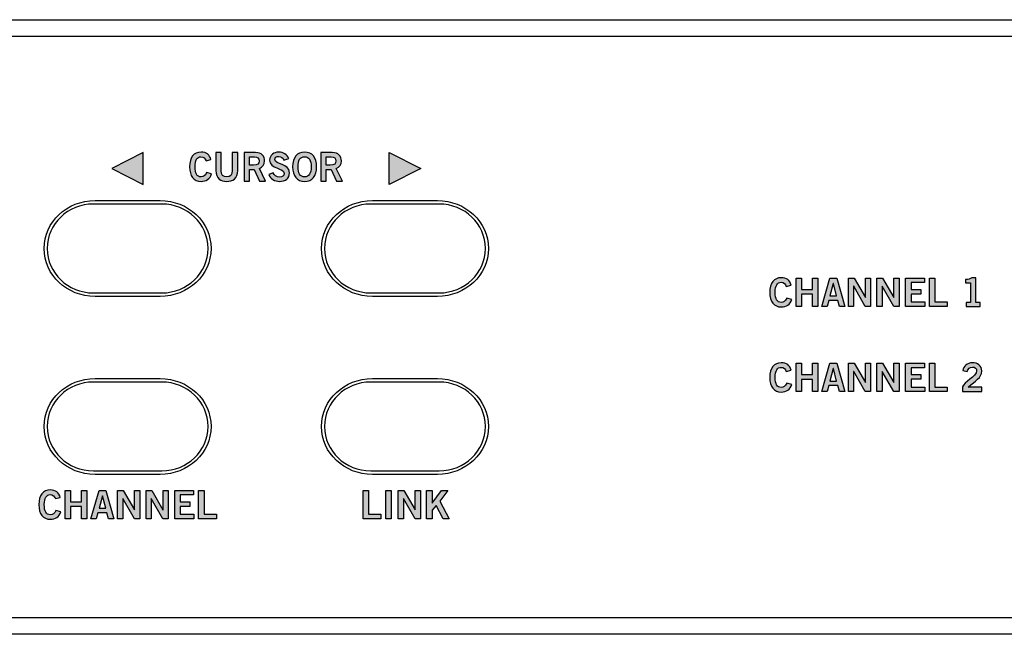
# Model space of a CAD drawing. Extents: x 0 to 19, y 0 to 1.7.
# Drawn here: x 2.6 to 5.4, y 0 to 1.7 of the extents above; entities that cross this region are included whole.
import ezdxf

# ---------------------------------------------------------------- set-up
doc = ezdxf.new("R2010")
doc.units = 0
doc.header["$MEASUREMENT"] = 0
for name, color, linetype in [('HOLES', 7, 'CONTINUOUS'), ('KNOBS', 7, 'CONTINUOUS'), ('LEXAN', 7, 'CONTINUOUS'), ('METAL', 7, 'CONTINUOUS'), ('WHITE', 7, 'CONTINUOUS')]:
    doc.layers.add(name, color=color, linetype=linetype)

# ---------------------------------------------------------------- blocks, each defined once
blk = doc.blocks.new('BLOCK_2')
at = {"layer": 'LEXAN', "color": 7}
blk.add_open_spline([(18.9375, 1.134), (18.9375, 1.2028), (18.8813, 1.259), (18.8125, 1.259), (18.8125, 1.259), (18.4825, 1.259), (18.4825, 1.259), (18.4138, 1.259), (18.3575, 1.3153), (18.3575, 1.384), (18.3575, 1.384), (18.3575, 1.559), (18.3575, 1.559), (18.3575, 1.6278), (18.3013, 1.684), (18.2325, 1.684), (18.2325, 1.684), (0.7675, 1.684), (0.7675, 1.684), (0.6988, 1.684), (0.6425, 1.6278), (0.6425, 1.559), (0.6425, 1.559), (0.6425, 1.384), (0.6425, 1.384), (0.6425, 1.3153), (0.5863, 1.259), (0.5175, 1.259), (0.5175, 1.259), (0.1875, 1.259), (0.1875, 1.259), (0.1187, 1.259), (0.0625, 1.2028), (0.0625, 1.134), (0.0625, 1.134), (0.0625, 0.596), (0.0625, 0.596), (0.0625, 0.5272), (0.1187, 0.471), (0.1875, 0.471), (0.1875, 0.471), (0.5175, 0.471), (0.5175, 0.471), (0.5863, 0.471), (0.6425, 0.4148), (0.6425, 0.346), (0.6425, 0.346), (0.6425, 0.171), (0.6425, 0.171), (0.6425, 0.1023), (0.6988, 0.046), (0.7675, 0.046), (0.7675, 0.046), (18.2325, 0.046), (18.2325, 0.046), (18.3013, 0.046), (18.3575, 0.1023), (18.3575, 0.171), (18.3575, 0.171), (18.3575, 0.346), (18.3575, 0.346), (18.3575, 0.4148), (18.4138, 0.471), (18.4825, 0.471), (18.4825, 0.471), (18.8125, 0.471), (18.8125, 0.471), (18.8813, 0.471), (18.9375, 0.5272), (18.9375, 0.596), (18.9375, 0.596), (18.9375, 1.134), (18.9375, 1.134)], degree=3, knots=[0, 0, 0, 0, 1, 1, 1, 2, 2, 2, 3, 3, 3, 4, 4, 4, 5, 5, 5, 6, 6, 6, 7, 7, 7, 8, 8, 8, 9, 9, 9, 10, 10, 10, 11, 11, 11, 12, 12, 12, 13, 13, 13, 14, 14, 14, 15, 15, 15, 16, 16, 16, 17, 17, 17, 18, 18, 18, 19, 19, 19, 20, 20, 20, 21, 21, 21, 22, 22, 22, 23, 23, 23, 24, 24, 24, 24], dxfattribs=at)
blk = doc.blocks.new('BLOCK_21')
at = {"layer": 'KNOBS', "color": 7}
blk.add_open_spline([(2.8386, 0.961), (2.7668, 0.961), (2.7085, 1.017), (2.7085, 1.086), (2.7085, 1.1551), (2.7668, 1.211), (2.8386, 1.211), (2.8386, 1.211), (3.0314, 1.211), (3.0314, 1.211), (3.1032, 1.211), (3.1615, 1.1551), (3.1615, 1.086), (3.1615, 1.017), (3.1032, 0.961), (3.0314, 0.961), (3.0314, 0.961), (2.8386, 0.961), (2.8386, 0.961)], degree=3, knots=[0, 0, 0, 0, 1, 1, 1, 2, 2, 2, 3, 3, 3, 4, 4, 4, 5, 5, 5, 6, 6, 6, 6], dxfattribs=at)
blk = doc.blocks.new('BLOCK_22')
at = {"layer": 'KNOBS', "color": 7}
blk.add_open_spline([(2.8386, 0.46), (2.7668, 0.46), (2.7085, 0.516), (2.7085, 0.585), (2.7085, 0.6541), (2.7668, 0.71), (2.8386, 0.71), (2.8386, 0.71), (3.0314, 0.71), (3.0314, 0.71), (3.1032, 0.71), (3.1615, 0.6541), (3.1615, 0.585), (3.1615, 0.516), (3.1032, 0.46), (3.0314, 0.46), (3.0314, 0.46), (2.8386, 0.46), (2.8386, 0.46)], degree=3, knots=[0, 0, 0, 0, 1, 1, 1, 2, 2, 2, 3, 3, 3, 4, 4, 4, 5, 5, 5, 6, 6, 6, 6], dxfattribs=at)
blk = doc.blocks.new('BLOCK_23')
at = {"layer": 'KNOBS', "color": 7}
blk.add_open_spline([(3.6196, 0.961), (3.5478, 0.961), (3.4895, 1.017), (3.4895, 1.086), (3.4895, 1.1551), (3.5478, 1.211), (3.6196, 1.211), (3.6196, 1.211), (3.8124, 1.211), (3.8124, 1.211), (3.8842, 1.211), (3.9425, 1.1551), (3.9425, 1.086), (3.9425, 1.017), (3.8842, 0.961), (3.8124, 0.961), (3.8124, 0.961), (3.6196, 0.961), (3.6196, 0.961)], degree=3, knots=[0, 0, 0, 0, 1, 1, 1, 2, 2, 2, 3, 3, 3, 4, 4, 4, 5, 5, 5, 6, 6, 6, 6], dxfattribs=at)
blk = doc.blocks.new('BLOCK_24')
at = {"layer": 'KNOBS', "color": 7}
blk.add_open_spline([(3.6196, 0.46), (3.5478, 0.46), (3.4895, 0.516), (3.4895, 0.585), (3.4895, 0.6541), (3.5478, 0.71), (3.6196, 0.71), (3.6196, 0.71), (3.8124, 0.71), (3.8124, 0.71), (3.8842, 0.71), (3.9425, 0.6541), (3.9425, 0.585), (3.9425, 0.516), (3.8842, 0.46), (3.8124, 0.46), (3.8124, 0.46), (3.6196, 0.46), (3.6196, 0.46)], degree=3, knots=[0, 0, 0, 0, 1, 1, 1, 2, 2, 2, 3, 3, 3, 4, 4, 4, 5, 5, 5, 6, 6, 6, 6], dxfattribs=at)
blk = doc.blocks.new('BLOCK_39')
at = {"layer": 'WHITE'}
h = blk.add_hatch(color=7, dxfattribs=at)
h.dxf.hatch_style = 2
edge = h.paths.add_edge_path()
edge.add_spline(control_points=[(3.156, 1.3327), (3.1538, 1.3395), (3.149, 1.3443), (3.1414, 1.3443), (3.1312, 1.3443), (3.125, 1.3347), (3.125, 1.316), (3.1248, 1.2972), (3.1303, 1.2877), (3.1419, 1.2877), (3.1488, 1.2877), (3.153, 1.2901), (3.1575, 1.2995), (3.1575, 1.2995), (3.1717, 1.2958), (3.1717, 1.2958), (3.167, 1.2819), (3.1565, 1.2748), (3.1419, 1.2748), (3.1214, 1.2748), (3.1097, 1.2898), (3.1097, 1.316), (3.1097, 1.3422), (3.1214, 1.3572), (3.1419, 1.3572), (3.1572, 1.3572), (3.1661, 1.3503), (3.1699, 1.3361), (3.1699, 1.3361), (3.156, 1.3327), (3.156, 1.3327)], knot_values=[0, 0, 0, 0, 1, 1, 1, 2, 2, 2, 3, 3, 3, 4, 4, 4, 5, 5, 5, 6, 6, 6, 7, 7, 7, 8, 8, 8, 9, 9, 9, 10, 10, 10, 10], degree=3, periodic=1)
h = blk.add_hatch(color=7, dxfattribs=at)
h.dxf.hatch_style = 2
edge = h.paths.add_edge_path()
edge.add_spline(control_points=[(3.2298, 1.3561), (3.2298, 1.3561), (3.2451, 1.3561), (3.2451, 1.3561), (3.2451, 1.3561), (3.2451, 1.3059), (3.2451, 1.3059), (3.2451, 1.2824), (3.2306, 1.2748), (3.2143, 1.2748), (3.198, 1.2748), (3.1836, 1.2824), (3.1836, 1.3059), (3.1836, 1.3059), (3.1836, 1.3561), (3.1836, 1.3561), (3.1836, 1.3561), (3.1989, 1.3561), (3.1989, 1.3561), (3.1989, 1.3561), (3.1989, 1.3052), (3.1989, 1.3052), (3.1989, 1.2922), (3.204, 1.2877), (3.2143, 1.2877), (3.2246, 1.2877), (3.2298, 1.2922), (3.2298, 1.3052), (3.2298, 1.3052), (3.2298, 1.3561), (3.2298, 1.3561)], knot_values=[0, 0, 0, 0, 1, 1, 1, 2, 2, 2, 3, 3, 3, 4, 4, 4, 5, 5, 5, 6, 6, 6, 7, 7, 7, 8, 8, 8, 9, 9, 9, 10, 10, 10, 10], degree=3, periodic=1)
h = blk.add_hatch(color=7, dxfattribs=at)
h.dxf.hatch_style = 2
edge = h.paths.add_edge_path()
edge.add_spline(control_points=[(3.2631, 1.2759), (3.2631, 1.2759), (3.2631, 1.3561), (3.2631, 1.3561), (3.2631, 1.3561), (3.2951, 1.3561), (3.2951, 1.3561), (3.3133, 1.3561), (3.3206, 1.3455), (3.3207, 1.3323), (3.3209, 1.3224), (3.3159, 1.3144), (3.3061, 1.3116), (3.3061, 1.3116), (3.3237, 1.2759), (3.3237, 1.2759), (3.3237, 1.2759), (3.3068, 1.2759), (3.3068, 1.2759), (3.3068, 1.2759), (3.2916, 1.3085), (3.2916, 1.3085), (3.2916, 1.3085), (3.2784, 1.3085), (3.2784, 1.3085), (3.2784, 1.3085), (3.2784, 1.2759), (3.2784, 1.2759), (3.2784, 1.2759), (3.2631, 1.2759), (3.2631, 1.2759)], knot_values=[0, 0, 0, 0, 1, 1, 1, 2, 2, 2, 3, 3, 3, 4, 4, 4, 5, 5, 5, 6, 6, 6, 7, 7, 7, 8, 8, 8, 9, 9, 9, 10, 10, 10, 10], degree=3, periodic=1)
edge = h.paths.add_edge_path()
edge.add_spline(control_points=[(3.2784, 1.321), (3.2784, 1.321), (3.2898, 1.321), (3.2898, 1.321), (3.3018, 1.321), (3.3054, 1.3247), (3.3054, 1.3323), (3.3054, 1.3398), (3.3009, 1.3436), (3.2924, 1.3436), (3.2924, 1.3436), (3.2784, 1.3436), (3.2784, 1.3436), (3.2784, 1.3436), (3.2784, 1.321), (3.2784, 1.321)], knot_values=[0, 0, 0, 0, 1, 1, 1, 2, 2, 2, 3, 3, 3, 4, 4, 4, 5, 5, 5, 5], degree=3, periodic=1)
h = blk.add_hatch(color=7, dxfattribs=at)
h.dxf.hatch_style = 2
edge = h.paths.add_edge_path()
edge.add_spline(control_points=[(3.3751, 1.3347), (3.3728, 1.341), (3.368, 1.3452), (3.3608, 1.3452), (3.3541, 1.3452), (3.3493, 1.3425), (3.3493, 1.3363), (3.3493, 1.3225), (3.3906, 1.3254), (3.3906, 1.2994), (3.3906, 1.283), (3.3803, 1.2748), (3.3625, 1.2748), (3.3494, 1.2748), (3.3371, 1.2821), (3.3326, 1.2938), (3.3326, 1.2938), (3.3452, 1.2993), (3.3452, 1.2993), (3.3489, 1.2918), (3.3537, 1.2868), (3.3627, 1.2868), (3.3703, 1.2868), (3.3762, 1.2896), (3.3762, 1.2974), (3.3762, 1.3132), (3.3349, 1.3101), (3.3349, 1.3347), (3.3349, 1.3491), (3.3469, 1.3572), (3.3608, 1.3572), (3.3736, 1.3572), (3.3843, 1.3507), (3.3891, 1.3391), (3.3891, 1.3391), (3.3751, 1.3347), (3.3751, 1.3347)], knot_values=[0, 0, 0, 0, 1, 1, 1, 2, 2, 2, 3, 3, 3, 4, 4, 4, 5, 5, 5, 6, 6, 6, 7, 7, 7, 8, 8, 8, 9, 9, 9, 10, 10, 10, 11, 11, 11, 12, 12, 12, 12], degree=3, periodic=1)
h = blk.add_hatch(color=7, dxfattribs=at)
h.dxf.hatch_style = 2
edge = h.paths.add_edge_path()
edge.add_spline(control_points=[(3.4334, 1.2748), (3.4115, 1.2748), (3.3998, 1.2898), (3.3998, 1.316), (3.3998, 1.3422), (3.4115, 1.3572), (3.4334, 1.3572), (3.4553, 1.3572), (3.4671, 1.3422), (3.4671, 1.316), (3.4671, 1.2898), (3.4553, 1.2748), (3.4334, 1.2748)], knot_values=[0, 0, 0, 0, 1, 1, 1, 2, 2, 2, 3, 3, 3, 4, 4, 4, 4], degree=3, periodic=1)
edge = h.paths.add_edge_path()
edge.add_spline(control_points=[(3.4334, 1.3443), (3.4209, 1.3443), (3.4151, 1.3347), (3.4151, 1.316), (3.4149, 1.2972), (3.4208, 1.2877), (3.4334, 1.2877), (3.446, 1.2877), (3.4518, 1.2972), (3.4518, 1.316), (3.4518, 1.3347), (3.446, 1.3443), (3.4334, 1.3443)], knot_values=[0, 0, 0, 0, 1, 1, 1, 2, 2, 2, 3, 3, 3, 4, 4, 4, 4], degree=3, periodic=1)
h = blk.add_hatch(color=7, dxfattribs=at)
h.dxf.hatch_style = 2
edge = h.paths.add_edge_path()
edge.add_spline(control_points=[(3.4792, 1.2759), (3.4792, 1.2759), (3.4792, 1.3561), (3.4792, 1.3561), (3.4792, 1.3561), (3.5112, 1.3561), (3.5112, 1.3561), (3.5294, 1.3561), (3.5367, 1.3455), (3.5369, 1.3323), (3.537, 1.3224), (3.532, 1.3144), (3.5222, 1.3116), (3.5222, 1.3116), (3.5399, 1.2759), (3.5399, 1.2759), (3.5399, 1.2759), (3.5229, 1.2759), (3.5229, 1.2759), (3.5229, 1.2759), (3.5078, 1.3085), (3.5078, 1.3085), (3.5078, 1.3085), (3.4945, 1.3085), (3.4945, 1.3085), (3.4945, 1.3085), (3.4945, 1.2759), (3.4945, 1.2759), (3.4945, 1.2759), (3.4792, 1.2759), (3.4792, 1.2759)], knot_values=[0, 0, 0, 0, 1, 1, 1, 2, 2, 2, 3, 3, 3, 4, 4, 4, 5, 5, 5, 6, 6, 6, 7, 7, 7, 8, 8, 8, 9, 9, 9, 10, 10, 10, 10], degree=3, periodic=1)
edge = h.paths.add_edge_path()
edge.add_spline(control_points=[(3.4945, 1.321), (3.4945, 1.321), (3.5059, 1.321), (3.5059, 1.321), (3.5179, 1.321), (3.5215, 1.3247), (3.5215, 1.3323), (3.5215, 1.3398), (3.517, 1.3436), (3.5085, 1.3436), (3.5085, 1.3436), (3.4945, 1.3436), (3.4945, 1.3436), (3.4945, 1.3436), (3.4945, 1.321), (3.4945, 1.321)], knot_values=[0, 0, 0, 0, 1, 1, 1, 2, 2, 2, 3, 3, 3, 4, 4, 4, 5, 5, 5, 5], degree=3, periodic=1)
for points, knots in [([(3.156, 1.3327), (3.1538, 1.3395), (3.149, 1.3443), (3.1414, 1.3443), (3.1312, 1.3443), (3.125, 1.3347), (3.125, 1.316), (3.1248, 1.2972), (3.1303, 1.2877), (3.1419, 1.2877), (3.1488, 1.2877), (3.153, 1.2901), (3.1575, 1.2995), (3.1575, 1.2995), (3.1717, 1.2958), (3.1717, 1.2958), (3.167, 1.2819), (3.1565, 1.2748), (3.1419, 1.2748), (3.1214, 1.2748), (3.1097, 1.2898), (3.1097, 1.316), (3.1097, 1.3422), (3.1214, 1.3572), (3.1419, 1.3572), (3.1572, 1.3572), (3.1661, 1.3503), (3.1699, 1.3361), (3.1699, 1.3361), (3.156, 1.3327), (3.156, 1.3327)], [0, 0, 0, 0, 1, 1, 1, 2, 2, 2, 3, 3, 3, 4, 4, 4, 5, 5, 5, 6, 6, 6, 7, 7, 7, 8, 8, 8, 9, 9, 9, 10, 10, 10, 10]), ([(3.2298, 1.3561), (3.2298, 1.3561), (3.2451, 1.3561), (3.2451, 1.3561), (3.2451, 1.3561), (3.2451, 1.3059), (3.2451, 1.3059), (3.2451, 1.2824), (3.2306, 1.2748), (3.2143, 1.2748), (3.198, 1.2748), (3.1836, 1.2824), (3.1836, 1.3059), (3.1836, 1.3059), (3.1836, 1.3561), (3.1836, 1.3561), (3.1836, 1.3561), (3.1989, 1.3561), (3.1989, 1.3561), (3.1989, 1.3561), (3.1989, 1.3052), (3.1989, 1.3052), (3.1989, 1.2922), (3.204, 1.2877), (3.2143, 1.2877), (3.2246, 1.2877), (3.2298, 1.2922), (3.2298, 1.3052), (3.2298, 1.3052), (3.2298, 1.3561), (3.2298, 1.3561)], [0, 0, 0, 0, 1, 1, 1, 2, 2, 2, 3, 3, 3, 4, 4, 4, 5, 5, 5, 6, 6, 6, 7, 7, 7, 8, 8, 8, 9, 9, 9, 10, 10, 10, 10]), ([(3.2631, 1.2759), (3.2631, 1.2759), (3.2631, 1.3561), (3.2631, 1.3561), (3.2631, 1.3561), (3.2951, 1.3561), (3.2951, 1.3561), (3.3133, 1.3561), (3.3206, 1.3455), (3.3207, 1.3323), (3.3209, 1.3224), (3.3159, 1.3144), (3.3061, 1.3116), (3.3061, 1.3116), (3.3237, 1.2759), (3.3237, 1.2759), (3.3237, 1.2759), (3.3068, 1.2759), (3.3068, 1.2759), (3.3068, 1.2759), (3.2916, 1.3085), (3.2916, 1.3085), (3.2916, 1.3085), (3.2784, 1.3085), (3.2784, 1.3085), (3.2784, 1.3085), (3.2784, 1.2759), (3.2784, 1.2759), (3.2784, 1.2759), (3.2631, 1.2759), (3.2631, 1.2759)], [0, 0, 0, 0, 1, 1, 1, 2, 2, 2, 3, 3, 3, 4, 4, 4, 5, 5, 5, 6, 6, 6, 7, 7, 7, 8, 8, 8, 9, 9, 9, 10, 10, 10, 10]), ([(3.2784, 1.321), (3.2784, 1.321), (3.2898, 1.321), (3.2898, 1.321), (3.3018, 1.321), (3.3054, 1.3247), (3.3054, 1.3323), (3.3054, 1.3398), (3.3009, 1.3436), (3.2924, 1.3436), (3.2924, 1.3436), (3.2784, 1.3436), (3.2784, 1.3436), (3.2784, 1.3436), (3.2784, 1.321), (3.2784, 1.321)], [0, 0, 0, 0, 1, 1, 1, 2, 2, 2, 3, 3, 3, 4, 4, 4, 5, 5, 5, 5]), ([(3.3751, 1.3347), (3.3728, 1.341), (3.368, 1.3452), (3.3608, 1.3452), (3.3541, 1.3452), (3.3493, 1.3425), (3.3493, 1.3363), (3.3493, 1.3225), (3.3906, 1.3254), (3.3906, 1.2994), (3.3906, 1.283), (3.3803, 1.2748), (3.3625, 1.2748), (3.3494, 1.2748), (3.3371, 1.2821), (3.3326, 1.2938), (3.3326, 1.2938), (3.3452, 1.2993), (3.3452, 1.2993), (3.3489, 1.2918), (3.3537, 1.2868), (3.3627, 1.2868), (3.3703, 1.2868), (3.3762, 1.2896), (3.3762, 1.2974), (3.3762, 1.3132), (3.3349, 1.3101), (3.3349, 1.3347), (3.3349, 1.3491), (3.3469, 1.3572), (3.3608, 1.3572), (3.3736, 1.3572), (3.3843, 1.3507), (3.3891, 1.3391), (3.3891, 1.3391), (3.3751, 1.3347), (3.3751, 1.3347)], [0, 0, 0, 0, 1, 1, 1, 2, 2, 2, 3, 3, 3, 4, 4, 4, 5, 5, 5, 6, 6, 6, 7, 7, 7, 8, 8, 8, 9, 9, 9, 10, 10, 10, 11, 11, 11, 12, 12, 12, 12]), ([(3.4334, 1.2748), (3.4115, 1.2748), (3.3998, 1.2898), (3.3998, 1.316), (3.3998, 1.3422), (3.4115, 1.3572), (3.4334, 1.3572), (3.4553, 1.3572), (3.4671, 1.3422), (3.4671, 1.316), (3.4671, 1.2898), (3.4553, 1.2748), (3.4334, 1.2748)], [0, 0, 0, 0, 1, 1, 1, 2, 2, 2, 3, 3, 3, 4, 4, 4, 4]), ([(3.4334, 1.3443), (3.4209, 1.3443), (3.4151, 1.3347), (3.4151, 1.316), (3.4149, 1.2972), (3.4208, 1.2877), (3.4334, 1.2877), (3.446, 1.2877), (3.4518, 1.2972), (3.4518, 1.316), (3.4518, 1.3347), (3.446, 1.3443), (3.4334, 1.3443)], [0, 0, 0, 0, 1, 1, 1, 2, 2, 2, 3, 3, 3, 4, 4, 4, 4]), ([(3.4792, 1.2759), (3.4792, 1.2759), (3.4792, 1.3561), (3.4792, 1.3561), (3.4792, 1.3561), (3.5112, 1.3561), (3.5112, 1.3561), (3.5294, 1.3561), (3.5367, 1.3455), (3.5369, 1.3323), (3.537, 1.3224), (3.532, 1.3144), (3.5222, 1.3116), (3.5222, 1.3116), (3.5399, 1.2759), (3.5399, 1.2759), (3.5399, 1.2759), (3.5229, 1.2759), (3.5229, 1.2759), (3.5229, 1.2759), (3.5078, 1.3085), (3.5078, 1.3085), (3.5078, 1.3085), (3.4945, 1.3085), (3.4945, 1.3085), (3.4945, 1.3085), (3.4945, 1.2759), (3.4945, 1.2759), (3.4945, 1.2759), (3.4792, 1.2759), (3.4792, 1.2759)], [0, 0, 0, 0, 1, 1, 1, 2, 2, 2, 3, 3, 3, 4, 4, 4, 5, 5, 5, 6, 6, 6, 7, 7, 7, 8, 8, 8, 9, 9, 9, 10, 10, 10, 10]), ([(3.4945, 1.321), (3.4945, 1.321), (3.5059, 1.321), (3.5059, 1.321), (3.5179, 1.321), (3.5215, 1.3247), (3.5215, 1.3323), (3.5215, 1.3398), (3.517, 1.3436), (3.5085, 1.3436), (3.5085, 1.3436), (3.4945, 1.3436), (3.4945, 1.3436), (3.4945, 1.3436), (3.4945, 1.321), (3.4945, 1.321)], [0, 0, 0, 0, 1, 1, 1, 2, 2, 2, 3, 3, 3, 4, 4, 4, 5, 5, 5, 5])]:
    blk.add_open_spline(points, degree=3, knots=knots, dxfattribs=at)
blk = doc.blocks.new('BLOCK_55')
at = {"layer": 'WHITE'}
h = blk.add_hatch(color=7, dxfattribs=at)
h.dxf.hatch_style = 2
edge = h.paths.add_edge_path()
edge.add_spline(control_points=[(2.7316, 0.3818), (2.7294, 0.3885), (2.7246, 0.3933), (2.717, 0.3933), (2.7068, 0.3933), (2.7006, 0.3837), (2.7006, 0.365), (2.7004, 0.3462), (2.7059, 0.3367), (2.7175, 0.3367), (2.7244, 0.3367), (2.7286, 0.3391), (2.7331, 0.3486), (2.7331, 0.3486), (2.7474, 0.3448), (2.7474, 0.3448), (2.7426, 0.3309), (2.7321, 0.3238), (2.7175, 0.3238), (2.6971, 0.3238), (2.6853, 0.3388), (2.6853, 0.365), (2.6853, 0.3912), (2.6971, 0.4062), (2.7175, 0.4062), (2.7328, 0.4062), (2.7417, 0.3993), (2.7455, 0.3851), (2.7455, 0.3851), (2.7316, 0.3818), (2.7316, 0.3818)], knot_values=[0, 0, 0, 0, 1, 1, 1, 2, 2, 2, 3, 3, 3, 4, 4, 4, 5, 5, 5, 6, 6, 6, 7, 7, 7, 8, 8, 8, 9, 9, 9, 10, 10, 10, 10], degree=3, periodic=1)
h = blk.add_hatch(color=7, dxfattribs=at)
h.dxf.hatch_style = 2
h.paths.add_polyline_path([(2.7592, 0.3249), (2.7592, 0.4051), (2.7745, 0.4051), (2.7745, 0.3731), (2.8054, 0.3731), (2.8054, 0.4051), (2.8207, 0.4051), (2.8207, 0.3249), (2.8054, 0.3249), (2.8054, 0.3593), (2.7745, 0.3593), (2.7745, 0.3249)])
h = blk.add_hatch(color=7, dxfattribs=at)
h.dxf.hatch_style = 2
h.paths.add_polyline_path([(2.8546, 0.4052), (2.8737, 0.4052), (2.8965, 0.3249), (2.8812, 0.3249), (2.8768, 0.3422), (2.8515, 0.3422), (2.8467, 0.3249), (2.8315, 0.3249)])
h.paths.add_polyline_path([(2.8548, 0.3549), (2.8735, 0.3549), (2.8645, 0.3898), (2.8643, 0.3898)])
h = blk.add_hatch(color=7, dxfattribs=at)
h.dxf.hatch_style = 2
h.paths.add_polyline_path([(2.9069, 0.3249), (2.9069, 0.4051), (2.9229, 0.4051), (2.9545, 0.3504), (2.9547, 0.3504), (2.9547, 0.4051), (2.9691, 0.4051), (2.9691, 0.3249), (2.9544, 0.3249), (2.9216, 0.382), (2.9214, 0.382), (2.9214, 0.3249)])
h = blk.add_hatch(color=7, dxfattribs=at)
h.dxf.hatch_style = 2
h.paths.add_polyline_path([(2.9872, 0.3249), (2.9872, 0.4051), (3.0031, 0.4051), (3.0347, 0.3504), (3.0349, 0.3504), (3.0349, 0.4051), (3.0493, 0.4051), (3.0493, 0.3249), (3.0346, 0.3249), (3.0018, 0.382), (3.0016, 0.382), (3.0016, 0.3249)])
h = blk.add_hatch(color=7, dxfattribs=at)
h.dxf.hatch_style = 2
h.paths.add_polyline_path([(3.0677, 0.3249), (3.0677, 0.4051), (3.1208, 0.4051), (3.1208, 0.3922), (3.083, 0.3922), (3.083, 0.3731), (3.1105, 0.3731), (3.1105, 0.3602), (3.083, 0.3602), (3.083, 0.3378), (3.122, 0.3378), (3.122, 0.3249)])
h = blk.add_hatch(color=7, dxfattribs=at)
h.dxf.hatch_style = 2
h.paths.add_polyline_path([(3.1349, 0.3249), (3.1349, 0.4051), (3.1503, 0.4051), (3.1503, 0.3378), (3.1851, 0.3378), (3.1851, 0.3249)])
for points in [[(2.7592, 0.3249), (2.7592, 0.4051), (2.7745, 0.4051), (2.7745, 0.3731), (2.8054, 0.3731), (2.8054, 0.4051), (2.8207, 0.4051), (2.8207, 0.3249), (2.8054, 0.3249), (2.8054, 0.3593), (2.7745, 0.3593), (2.7745, 0.3249), (2.7592, 0.3249)], [(2.8546, 0.4052), (2.8737, 0.4052), (2.8965, 0.3249), (2.8812, 0.3249), (2.8768, 0.3422), (2.8515, 0.3422), (2.8467, 0.3249), (2.8315, 0.3249), (2.8546, 0.4052)], [(2.8548, 0.3549), (2.8735, 0.3549), (2.8645, 0.3898), (2.8643, 0.3898), (2.8548, 0.3549)], [(2.9069, 0.3249), (2.9069, 0.4051), (2.9229, 0.4051), (2.9545, 0.3504), (2.9547, 0.3504), (2.9547, 0.4051), (2.9691, 0.4051), (2.9691, 0.3249), (2.9544, 0.3249), (2.9216, 0.382), (2.9214, 0.382), (2.9214, 0.3249), (2.9069, 0.3249)], [(2.9872, 0.3249), (2.9872, 0.4051), (3.0031, 0.4051), (3.0347, 0.3504), (3.0349, 0.3504), (3.0349, 0.4051), (3.0493, 0.4051), (3.0493, 0.3249), (3.0346, 0.3249), (3.0018, 0.382), (3.0016, 0.382), (3.0016, 0.3249), (2.9872, 0.3249)], [(3.0677, 0.3249), (3.0677, 0.4051), (3.1208, 0.4051), (3.1208, 0.3922), (3.083, 0.3922), (3.083, 0.3731), (3.1105, 0.3731), (3.1105, 0.3602), (3.083, 0.3602), (3.083, 0.3378), (3.122, 0.3378), (3.122, 0.3249), (3.0677, 0.3249)], [(3.1349, 0.3249), (3.1349, 0.4051), (3.1503, 0.4051), (3.1503, 0.3378), (3.1851, 0.3378), (3.1851, 0.3249), (3.1349, 0.3249)]]:
    blk.add_lwpolyline(points, dxfattribs=at)
blk.add_open_spline([(2.7316, 0.3818), (2.7294, 0.3885), (2.7246, 0.3933), (2.717, 0.3933), (2.7068, 0.3933), (2.7006, 0.3837), (2.7006, 0.365), (2.7004, 0.3462), (2.7059, 0.3367), (2.7175, 0.3367), (2.7244, 0.3367), (2.7286, 0.3391), (2.7331, 0.3486), (2.7331, 0.3486), (2.7474, 0.3448), (2.7474, 0.3448), (2.7426, 0.3309), (2.7321, 0.3238), (2.7175, 0.3238), (2.6971, 0.3238), (2.6853, 0.3388), (2.6853, 0.365), (2.6853, 0.3912), (2.6971, 0.4062), (2.7175, 0.4062), (2.7328, 0.4062), (2.7417, 0.3993), (2.7455, 0.3851), (2.7455, 0.3851), (2.7316, 0.3818), (2.7316, 0.3818)], degree=3, knots=[0, 0, 0, 0, 1, 1, 1, 2, 2, 2, 3, 3, 3, 4, 4, 4, 5, 5, 5, 6, 6, 6, 7, 7, 7, 8, 8, 8, 9, 9, 9, 10, 10, 10, 10], dxfattribs=at)
blk = doc.blocks.new('BLOCK_56')
at = {"layer": 'WHITE'}
h = blk.add_hatch(color=7, dxfattribs=at)
h.dxf.hatch_style = 2
edge = h.paths.add_edge_path()
edge.add_spline(control_points=[(4.7896, 0.9794), (4.7873, 0.9862), (4.7826, 0.9909), (4.775, 0.9909), (4.7648, 0.9909), (4.7586, 0.9814), (4.7586, 0.9626), (4.7584, 0.9438), (4.7639, 0.9343), (4.7755, 0.9343), (4.7824, 0.9343), (4.7866, 0.9367), (4.7911, 0.9462), (4.7911, 0.9462), (4.8053, 0.9424), (4.8053, 0.9424), (4.8006, 0.9285), (4.7901, 0.9214), (4.7755, 0.9214), (4.755, 0.9214), (4.7433, 0.9364), (4.7433, 0.9626), (4.7433, 0.9888), (4.755, 1.0038), (4.7755, 1.0038), (4.7908, 1.0038), (4.7997, 0.9969), (4.8035, 0.9827), (4.8035, 0.9827), (4.7896, 0.9794), (4.7896, 0.9794)], knot_values=[0, 0, 0, 0, 1, 1, 1, 2, 2, 2, 3, 3, 3, 4, 4, 4, 5, 5, 5, 6, 6, 6, 7, 7, 7, 8, 8, 8, 9, 9, 9, 10, 10, 10, 10], degree=3, periodic=1)
h = blk.add_hatch(color=7, dxfattribs=at)
h.dxf.hatch_style = 2
h.paths.add_polyline_path([(4.8171, 0.9225), (4.8171, 1.0027), (4.8325, 1.0027), (4.8325, 0.9707), (4.8633, 0.9707), (4.8633, 1.0027), (4.8787, 1.0027), (4.8787, 0.9225), (4.8633, 0.9225), (4.8633, 0.957), (4.8325, 0.957), (4.8325, 0.9225)])
h = blk.add_hatch(color=7, dxfattribs=at)
h.dxf.hatch_style = 2
h.paths.add_polyline_path([(4.9126, 1.0028), (4.9317, 1.0028), (4.9545, 0.9225), (4.9392, 0.9225), (4.9348, 0.9398), (4.9095, 0.9398), (4.9047, 0.9225), (4.8895, 0.9225)])
h.paths.add_polyline_path([(4.9128, 0.9525), (4.9315, 0.9525), (4.9225, 0.9874), (4.9222, 0.9874)])
h = blk.add_hatch(color=7, dxfattribs=at)
h.dxf.hatch_style = 2
h.paths.add_polyline_path([(4.9649, 0.9225), (4.9649, 1.0027), (4.9809, 1.0027), (5.0125, 0.9481), (5.0127, 0.9481), (5.0127, 1.0027), (5.0271, 1.0027), (5.0271, 0.9225), (5.0123, 0.9225), (4.9796, 0.9796), (4.9794, 0.9796), (4.9794, 0.9225)])
h = blk.add_hatch(color=7, dxfattribs=at)
h.dxf.hatch_style = 2
h.paths.add_polyline_path([(5.0451, 0.9225), (5.0451, 1.0027), (5.0611, 1.0027), (5.0927, 0.9481), (5.0929, 0.9481), (5.0929, 1.0027), (5.1073, 1.0027), (5.1073, 0.9225), (5.0926, 0.9225), (5.0598, 0.9796), (5.0596, 0.9796), (5.0596, 0.9225)])
h = blk.add_hatch(color=7, dxfattribs=at)
h.dxf.hatch_style = 2
h.paths.add_polyline_path([(5.1257, 0.9225), (5.1257, 1.0027), (5.1788, 1.0027), (5.1788, 0.9898), (5.141, 0.9898), (5.141, 0.9707), (5.1685, 0.9707), (5.1685, 0.9578), (5.141, 0.9578), (5.141, 0.9354), (5.18, 0.9354), (5.18, 0.9225)])
h = blk.add_hatch(color=7, dxfattribs=at)
h.dxf.hatch_style = 2
h.paths.add_polyline_path([(5.1929, 0.9225), (5.1929, 1.0027), (5.2082, 1.0027), (5.2082, 0.9354), (5.2431, 0.9354), (5.2431, 0.9225)])
h = blk.add_hatch(color=7, dxfattribs=at)
h.dxf.hatch_style = 2
edge = h.paths.add_edge_path()
edge.add_spline(control_points=[(5.2961, 0.9225), (5.2961, 0.9225), (5.2961, 0.9336), (5.2961, 0.9336), (5.2961, 0.9336), (5.3086, 0.9336), (5.3086, 0.9336), (5.3086, 0.9336), (5.3086, 0.9889), (5.3086, 0.9889), (5.3086, 0.9889), (5.2944, 0.9889), (5.2944, 0.9889), (5.2944, 0.9889), (5.2944, 0.9983), (5.2944, 0.9983), (5.3017, 0.9986), (5.3081, 1.0003), (5.3118, 1.0038), (5.3118, 1.0038), (5.323, 1.0038), (5.323, 1.0038), (5.323, 1.0038), (5.323, 0.9336), (5.323, 0.9336), (5.323, 0.9336), (5.3353, 0.9336), (5.3353, 0.9336), (5.3353, 0.9336), (5.3353, 0.9225), (5.3353, 0.9225), (5.3353, 0.9225), (5.2961, 0.9225), (5.2961, 0.9225)], knot_values=[0, 0, 0, 0, 1, 1, 1, 2, 2, 2, 3, 3, 3, 4, 4, 4, 5, 5, 5, 6, 6, 6, 7, 7, 7, 8, 8, 8, 9, 9, 9, 10, 10, 10, 11, 11, 11, 11], degree=3, periodic=1)
for points in [[(4.8171, 0.9225), (4.8171, 1.0027), (4.8325, 1.0027), (4.8325, 0.9707), (4.8633, 0.9707), (4.8633, 1.0027), (4.8787, 1.0027), (4.8787, 0.9225), (4.8633, 0.9225), (4.8633, 0.957), (4.8325, 0.957), (4.8325, 0.9225), (4.8171, 0.9225)], [(4.9126, 1.0028), (4.9317, 1.0028), (4.9545, 0.9225), (4.9392, 0.9225), (4.9348, 0.9398), (4.9095, 0.9398), (4.9047, 0.9225), (4.8895, 0.9225), (4.9126, 1.0028)], [(4.9649, 0.9225), (4.9649, 1.0027), (4.9809, 1.0027), (5.0125, 0.9481), (5.0127, 0.9481), (5.0127, 1.0027), (5.0271, 1.0027), (5.0271, 0.9225), (5.0123, 0.9225), (4.9796, 0.9796), (4.9794, 0.9796), (4.9794, 0.9225), (4.9649, 0.9225)], [(5.0451, 0.9225), (5.0451, 1.0027), (5.0611, 1.0027), (5.0927, 0.9481), (5.0929, 0.9481), (5.0929, 1.0027), (5.1073, 1.0027), (5.1073, 0.9225), (5.0926, 0.9225), (5.0598, 0.9796), (5.0596, 0.9796), (5.0596, 0.9225), (5.0451, 0.9225)], [(5.1257, 0.9225), (5.1257, 1.0027), (5.1788, 1.0027), (5.1788, 0.9898), (5.141, 0.9898), (5.141, 0.9707), (5.1685, 0.9707), (5.1685, 0.9578), (5.141, 0.9578), (5.141, 0.9354), (5.18, 0.9354), (5.18, 0.9225), (5.1257, 0.9225)], [(5.1929, 0.9225), (5.1929, 1.0027), (5.2082, 1.0027), (5.2082, 0.9354), (5.2431, 0.9354), (5.2431, 0.9225), (5.1929, 0.9225)], [(4.9128, 0.9525), (4.9315, 0.9525), (4.9225, 0.9874), (4.9222, 0.9874), (4.9128, 0.9525)]]:
    blk.add_lwpolyline(points, dxfattribs=at)
for points, knots in [([(4.7896, 0.9794), (4.7873, 0.9862), (4.7826, 0.9909), (4.775, 0.9909), (4.7648, 0.9909), (4.7586, 0.9814), (4.7586, 0.9626), (4.7584, 0.9438), (4.7639, 0.9343), (4.7755, 0.9343), (4.7824, 0.9343), (4.7866, 0.9367), (4.7911, 0.9462), (4.7911, 0.9462), (4.8053, 0.9424), (4.8053, 0.9424), (4.8006, 0.9285), (4.7901, 0.9214), (4.7755, 0.9214), (4.755, 0.9214), (4.7433, 0.9364), (4.7433, 0.9626), (4.7433, 0.9888), (4.755, 1.0038), (4.7755, 1.0038), (4.7908, 1.0038), (4.7997, 0.9969), (4.8035, 0.9827), (4.8035, 0.9827), (4.7896, 0.9794), (4.7896, 0.9794)], [0, 0, 0, 0, 1, 1, 1, 2, 2, 2, 3, 3, 3, 4, 4, 4, 5, 5, 5, 6, 6, 6, 7, 7, 7, 8, 8, 8, 9, 9, 9, 10, 10, 10, 10]), ([(5.2961, 0.9225), (5.2961, 0.9225), (5.2961, 0.9336), (5.2961, 0.9336), (5.2961, 0.9336), (5.3086, 0.9336), (5.3086, 0.9336), (5.3086, 0.9336), (5.3086, 0.9889), (5.3086, 0.9889), (5.3086, 0.9889), (5.2944, 0.9889), (5.2944, 0.9889), (5.2944, 0.9889), (5.2944, 0.9983), (5.2944, 0.9983), (5.3017, 0.9986), (5.3081, 1.0003), (5.3118, 1.0038), (5.3118, 1.0038), (5.323, 1.0038), (5.323, 1.0038), (5.323, 1.0038), (5.323, 0.9336), (5.323, 0.9336), (5.323, 0.9336), (5.3353, 0.9336), (5.3353, 0.9336), (5.3353, 0.9336), (5.3353, 0.9225), (5.3353, 0.9225), (5.3353, 0.9225), (5.2961, 0.9225), (5.2961, 0.9225)], [0, 0, 0, 0, 1, 1, 1, 2, 2, 2, 3, 3, 3, 4, 4, 4, 5, 5, 5, 6, 6, 6, 7, 7, 7, 8, 8, 8, 9, 9, 9, 10, 10, 10, 11, 11, 11, 11])]:
    blk.add_open_spline(points, degree=3, knots=knots, dxfattribs=at)
blk = doc.blocks.new('BLOCK_57')
at = {"layer": 'WHITE'}
h = blk.add_hatch(color=7, dxfattribs=at)
h.dxf.hatch_style = 2
edge = h.paths.add_edge_path()
edge.add_spline(control_points=[(4.7896, 0.7399), (4.7873, 0.7466), (4.7826, 0.7514), (4.775, 0.7514), (4.7648, 0.7514), (4.7586, 0.7419), (4.7586, 0.7231), (4.7584, 0.7043), (4.7639, 0.6948), (4.7755, 0.6948), (4.7824, 0.6948), (4.7866, 0.6972), (4.7911, 0.7067), (4.7911, 0.7067), (4.8053, 0.7029), (4.8053, 0.7029), (4.8006, 0.689), (4.7901, 0.6819), (4.7755, 0.6819), (4.755, 0.6819), (4.7433, 0.6969), (4.7433, 0.7231), (4.7433, 0.7493), (4.755, 0.7643), (4.7755, 0.7643), (4.7908, 0.7643), (4.7997, 0.7574), (4.8035, 0.7432), (4.8035, 0.7432), (4.7896, 0.7399), (4.7896, 0.7399)], knot_values=[0, 0, 0, 0, 1, 1, 1, 2, 2, 2, 3, 3, 3, 4, 4, 4, 5, 5, 5, 6, 6, 6, 7, 7, 7, 8, 8, 8, 9, 9, 9, 10, 10, 10, 10], degree=3, periodic=1)
h = blk.add_hatch(color=7, dxfattribs=at)
h.dxf.hatch_style = 2
h.paths.add_polyline_path([(4.8171, 0.683), (4.8171, 0.7632), (4.8325, 0.7632), (4.8325, 0.7312), (4.8633, 0.7312), (4.8633, 0.7632), (4.8787, 0.7632), (4.8787, 0.683), (4.8633, 0.683), (4.8633, 0.7174), (4.8325, 0.7174), (4.8325, 0.683)])
h = blk.add_hatch(color=7, dxfattribs=at)
h.dxf.hatch_style = 2
h.paths.add_polyline_path([(4.9126, 0.7633), (4.9317, 0.7633), (4.9545, 0.683), (4.9392, 0.683), (4.9348, 0.7003), (4.9095, 0.7003), (4.9047, 0.683), (4.8895, 0.683)])
h.paths.add_polyline_path([(4.9128, 0.713), (4.9315, 0.713), (4.9225, 0.7479), (4.9222, 0.7479)])
h = blk.add_hatch(color=7, dxfattribs=at)
h.dxf.hatch_style = 2
h.paths.add_polyline_path([(4.9649, 0.683), (4.9649, 0.7632), (4.9809, 0.7632), (5.0125, 0.7086), (5.0127, 0.7086), (5.0127, 0.7632), (5.0271, 0.7632), (5.0271, 0.683), (5.0123, 0.683), (4.9796, 0.7401), (4.9794, 0.7401), (4.9794, 0.683)])
h = blk.add_hatch(color=7, dxfattribs=at)
h.dxf.hatch_style = 2
h.paths.add_polyline_path([(5.0451, 0.683), (5.0451, 0.7632), (5.0611, 0.7632), (5.0927, 0.7086), (5.0929, 0.7086), (5.0929, 0.7632), (5.1073, 0.7632), (5.1073, 0.683), (5.0926, 0.683), (5.0598, 0.7401), (5.0596, 0.7401), (5.0596, 0.683)])
h = blk.add_hatch(color=7, dxfattribs=at)
h.dxf.hatch_style = 2
h.paths.add_polyline_path([(5.1257, 0.683), (5.1257, 0.7632), (5.1788, 0.7632), (5.1788, 0.7503), (5.141, 0.7503), (5.141, 0.7312), (5.1685, 0.7312), (5.1685, 0.7183), (5.141, 0.7183), (5.141, 0.6959), (5.18, 0.6959), (5.18, 0.683)])
h = blk.add_hatch(color=7, dxfattribs=at)
h.dxf.hatch_style = 2
h.paths.add_polyline_path([(5.1929, 0.683), (5.1929, 0.7632), (5.2082, 0.7632), (5.2082, 0.6959), (5.2431, 0.6959), (5.2431, 0.683)])
h = blk.add_hatch(color=7, dxfattribs=at)
h.dxf.hatch_style = 2
edge = h.paths.add_edge_path()
edge.add_spline(control_points=[(5.2861, 0.683), (5.2861, 0.683), (5.2861, 0.6962), (5.2861, 0.6962), (5.2886, 0.7088), (5.3257, 0.7265), (5.3257, 0.7412), (5.3257, 0.7482), (5.3211, 0.7523), (5.3138, 0.7523), (5.3058, 0.7523), (5.3011, 0.747), (5.2994, 0.7397), (5.2994, 0.7397), (5.2865, 0.7424), (5.2865, 0.7424), (5.2881, 0.7547), (5.2997, 0.7643), (5.314, 0.7643), (5.3281, 0.7643), (5.3401, 0.7562), (5.3401, 0.7412), (5.3401, 0.7217), (5.3221, 0.7137), (5.3021, 0.6954), (5.3021, 0.6954), (5.3401, 0.6954), (5.3401, 0.6954), (5.3401, 0.6954), (5.3401, 0.683), (5.3401, 0.683), (5.3401, 0.683), (5.2861, 0.683), (5.2861, 0.683)], knot_values=[0, 0, 0, 0, 1, 1, 1, 2, 2, 2, 3, 3, 3, 4, 4, 4, 5, 5, 5, 6, 6, 6, 7, 7, 7, 8, 8, 8, 9, 9, 9, 10, 10, 10, 11, 11, 11, 11], degree=3, periodic=1)
for points in [[(4.8171, 0.683), (4.8171, 0.7632), (4.8325, 0.7632), (4.8325, 0.7312), (4.8633, 0.7312), (4.8633, 0.7632), (4.8787, 0.7632), (4.8787, 0.683), (4.8633, 0.683), (4.8633, 0.7174), (4.8325, 0.7174), (4.8325, 0.683), (4.8171, 0.683)], [(4.9126, 0.7633), (4.9317, 0.7633), (4.9545, 0.683), (4.9392, 0.683), (4.9348, 0.7003), (4.9095, 0.7003), (4.9047, 0.683), (4.8895, 0.683), (4.9126, 0.7633)], [(4.9649, 0.683), (4.9649, 0.7632), (4.9809, 0.7632), (5.0125, 0.7086), (5.0127, 0.7086), (5.0127, 0.7632), (5.0271, 0.7632), (5.0271, 0.683), (5.0123, 0.683), (4.9796, 0.7401), (4.9794, 0.7401), (4.9794, 0.683), (4.9649, 0.683)], [(5.0451, 0.683), (5.0451, 0.7632), (5.0611, 0.7632), (5.0927, 0.7086), (5.0929, 0.7086), (5.0929, 0.7632), (5.1073, 0.7632), (5.1073, 0.683), (5.0926, 0.683), (5.0598, 0.7401), (5.0596, 0.7401), (5.0596, 0.683), (5.0451, 0.683)], [(5.1257, 0.683), (5.1257, 0.7632), (5.1788, 0.7632), (5.1788, 0.7503), (5.141, 0.7503), (5.141, 0.7312), (5.1685, 0.7312), (5.1685, 0.7183), (5.141, 0.7183), (5.141, 0.6959), (5.18, 0.6959), (5.18, 0.683), (5.1257, 0.683)], [(5.1929, 0.683), (5.1929, 0.7632), (5.2082, 0.7632), (5.2082, 0.6959), (5.2431, 0.6959), (5.2431, 0.683), (5.1929, 0.683)], [(4.9128, 0.713), (4.9315, 0.713), (4.9225, 0.7479), (4.9222, 0.7479), (4.9128, 0.713)]]:
    blk.add_lwpolyline(points, dxfattribs=at)
for points, knots in [([(4.7896, 0.7399), (4.7873, 0.7466), (4.7826, 0.7514), (4.775, 0.7514), (4.7648, 0.7514), (4.7586, 0.7419), (4.7586, 0.7231), (4.7584, 0.7043), (4.7639, 0.6948), (4.7755, 0.6948), (4.7824, 0.6948), (4.7866, 0.6972), (4.7911, 0.7067), (4.7911, 0.7067), (4.8053, 0.7029), (4.8053, 0.7029), (4.8006, 0.689), (4.7901, 0.6819), (4.7755, 0.6819), (4.755, 0.6819), (4.7433, 0.6969), (4.7433, 0.7231), (4.7433, 0.7493), (4.755, 0.7643), (4.7755, 0.7643), (4.7908, 0.7643), (4.7997, 0.7574), (4.8035, 0.7432), (4.8035, 0.7432), (4.7896, 0.7399), (4.7896, 0.7399)], [0, 0, 0, 0, 1, 1, 1, 2, 2, 2, 3, 3, 3, 4, 4, 4, 5, 5, 5, 6, 6, 6, 7, 7, 7, 8, 8, 8, 9, 9, 9, 10, 10, 10, 10]), ([(5.2861, 0.683), (5.2861, 0.683), (5.2861, 0.6962), (5.2861, 0.6962), (5.2886, 0.7088), (5.3257, 0.7265), (5.3257, 0.7412), (5.3257, 0.7482), (5.3211, 0.7523), (5.3138, 0.7523), (5.3058, 0.7523), (5.3011, 0.747), (5.2994, 0.7397), (5.2994, 0.7397), (5.2865, 0.7424), (5.2865, 0.7424), (5.2881, 0.7547), (5.2997, 0.7643), (5.314, 0.7643), (5.3281, 0.7643), (5.3401, 0.7562), (5.3401, 0.7412), (5.3401, 0.7217), (5.3221, 0.7137), (5.3021, 0.6954), (5.3021, 0.6954), (5.3401, 0.6954), (5.3401, 0.6954), (5.3401, 0.6954), (5.3401, 0.683), (5.3401, 0.683), (5.3401, 0.683), (5.2861, 0.683), (5.2861, 0.683)], [0, 0, 0, 0, 1, 1, 1, 2, 2, 2, 3, 3, 3, 4, 4, 4, 5, 5, 5, 6, 6, 6, 7, 7, 7, 8, 8, 8, 9, 9, 9, 10, 10, 10, 11, 11, 11, 11])]:
    blk.add_open_spline(points, degree=3, knots=knots, dxfattribs=at)
blk = doc.blocks.new('BLOCK_58')
at = {"layer": 'WHITE'}
h = blk.add_hatch(color=7, dxfattribs=at)
h.dxf.hatch_style = 2
h.paths.add_polyline_path([(3.5981, 0.3249), (3.5981, 0.4051), (3.6134, 0.4051), (3.6134, 0.3378), (3.6483, 0.3378), (3.6483, 0.3249)])
h = blk.add_hatch(color=7, dxfattribs=at)
h.dxf.hatch_style = 2
h.paths.add_polyline_path([(3.662, 0.3249), (3.662, 0.4051), (3.6773, 0.4051), (3.6773, 0.3249)])
h = blk.add_hatch(color=7, dxfattribs=at)
h.dxf.hatch_style = 2
h.paths.add_polyline_path([(3.6972, 0.3249), (3.6972, 0.4051), (3.7132, 0.4051), (3.7447, 0.3504), (3.745, 0.3504), (3.745, 0.4051), (3.7594, 0.4051), (3.7594, 0.3249), (3.7446, 0.3249), (3.7119, 0.382), (3.7117, 0.382), (3.7117, 0.3249)])
h = blk.add_hatch(color=7, dxfattribs=at)
h.dxf.hatch_style = 2
h.paths.add_polyline_path([(3.7771, 0.3249), (3.7771, 0.4051), (3.7924, 0.4051), (3.7924, 0.3692), (3.7922, 0.3692), (3.8192, 0.4051), (3.8368, 0.4051), (3.8141, 0.375), (3.8405, 0.3249), (3.8235, 0.3249), (3.8036, 0.363), (3.7924, 0.349), (3.7924, 0.3249)])
for points in [[(3.5981, 0.3249), (3.5981, 0.4051), (3.6134, 0.4051), (3.6134, 0.3378), (3.6483, 0.3378), (3.6483, 0.3249), (3.5981, 0.3249)], [(3.662, 0.3249), (3.662, 0.4051), (3.6773, 0.4051), (3.6773, 0.3249), (3.662, 0.3249)], [(3.6972, 0.3249), (3.6972, 0.4051), (3.7132, 0.4051), (3.7447, 0.3504), (3.745, 0.3504), (3.745, 0.4051), (3.7594, 0.4051), (3.7594, 0.3249), (3.7446, 0.3249), (3.7119, 0.382), (3.7117, 0.382), (3.7117, 0.3249), (3.6972, 0.3249)], [(3.7771, 0.3249), (3.7771, 0.4051), (3.7924, 0.4051), (3.7924, 0.3692), (3.7922, 0.3692), (3.8192, 0.4051), (3.8368, 0.4051), (3.8141, 0.375), (3.8405, 0.3249), (3.8235, 0.3249), (3.8036, 0.363), (3.7924, 0.349), (3.7924, 0.3249), (3.7771, 0.3249)]]:
    blk.add_lwpolyline(points, dxfattribs=at)

msp = doc.modelspace()

# ---------------------------------------------------------------- hatches: boundary and pattern name
at = {"layer": 'WHITE'}
h = msp.add_hatch(color=7, dxfattribs=at)
h.dxf.hatch_style = 2
h.paths.add_polyline_path([(2.8907, 1.311), (2.9793, 1.266), (2.9793, 1.356)])
h = msp.add_hatch(color=7, dxfattribs=at)
h.dxf.hatch_style = 2
h.paths.add_polyline_path([(3.7603, 1.311), (3.6717, 1.266), (3.6717, 1.356)])

# ---------------------------------------------------------------- linework, layer by layer
at = {"layer": 'HOLES', "color": 7}
for points in [[(3.0265, 1.221), (3.0265, 1.221), (2.8435, 1.221), (2.8435, 1.221), (2.7642, 1.221), (2.7, 1.1606), (2.7, 1.086), (2.7, 1.0114), (2.7642, 0.951), (2.8435, 0.951), (2.8435, 0.951), (3.0265, 0.951), (3.0265, 0.951), (3.1058, 0.951), (3.17, 1.0114), (3.17, 1.086), (3.17, 1.1606), (3.1058, 1.221), (3.0265, 1.221)], [(3.8075, 1.221), (3.8075, 1.221), (3.6245, 1.221), (3.6245, 1.221), (3.5452, 1.221), (3.481, 1.1606), (3.481, 1.086), (3.481, 1.0114), (3.5452, 0.951), (3.6245, 0.951), (3.6245, 0.951), (3.8075, 0.951), (3.8075, 0.951), (3.8868, 0.951), (3.951, 1.0114), (3.951, 1.086), (3.951, 1.1606), (3.8868, 1.221), (3.8075, 1.221)], [(3.0265, 0.72), (3.0265, 0.72), (2.8435, 0.72), (2.8435, 0.72), (2.7642, 0.72), (2.7, 0.6596), (2.7, 0.585), (2.7, 0.5104), (2.7642, 0.45), (2.8435, 0.45), (2.8435, 0.45), (3.0265, 0.45), (3.0265, 0.45), (3.1058, 0.45), (3.17, 0.5104), (3.17, 0.585), (3.17, 0.6596), (3.1058, 0.72), (3.0265, 0.72)], [(3.8075, 0.72), (3.8075, 0.72), (3.6245, 0.72), (3.6245, 0.72), (3.5452, 0.72), (3.481, 0.6596), (3.481, 0.585), (3.481, 0.5104), (3.5452, 0.45), (3.6245, 0.45), (3.6245, 0.45), (3.8075, 0.45), (3.8075, 0.45), (3.8868, 0.45), (3.951, 0.5104), (3.951, 0.585), (3.951, 0.6596), (3.8868, 0.72), (3.8075, 0.72)]]:
    msp.add_open_spline(points, degree=3, knots=[0, 0, 0, 0, 1, 1, 1, 2, 2, 2, 3, 3, 3, 4, 4, 4, 5, 5, 5, 6, 6, 6, 6], dxfattribs=at)
at = {"layer": 'METAL', "color": 7}
msp.add_lwpolyline([(0, 0), (0, 1.73), (19, 1.73), (19, 0), (0, 0)], dxfattribs=at)
at = {"layer": 'WHITE'}
for points in [[(2.8907, 1.311), (2.9793, 1.266), (2.9793, 1.356), (2.8907, 1.311)], [(3.7603, 1.311), (3.6717, 1.266), (3.6717, 1.356), (3.7603, 1.311)]]:
    msp.add_lwpolyline(points, dxfattribs=at)

# ---------------------------------------------------------------- block references
at = {"layer": 'KNOBS'}
for name in ['BLOCK_21', 'BLOCK_23', 'BLOCK_22', 'BLOCK_24']:
    msp.add_blockref(name, (0, 0), dxfattribs=at)
at = {"layer": 'LEXAN'}
msp.add_blockref('BLOCK_2', (0, 0), dxfattribs=at)
at = {"layer": 'WHITE'}
for name in ['BLOCK_39', 'BLOCK_56', 'BLOCK_57', 'BLOCK_55', 'BLOCK_58']:
    msp.add_blockref(name, (0, 0), dxfattribs=at)

doc.saveas('drawing.dxf')
